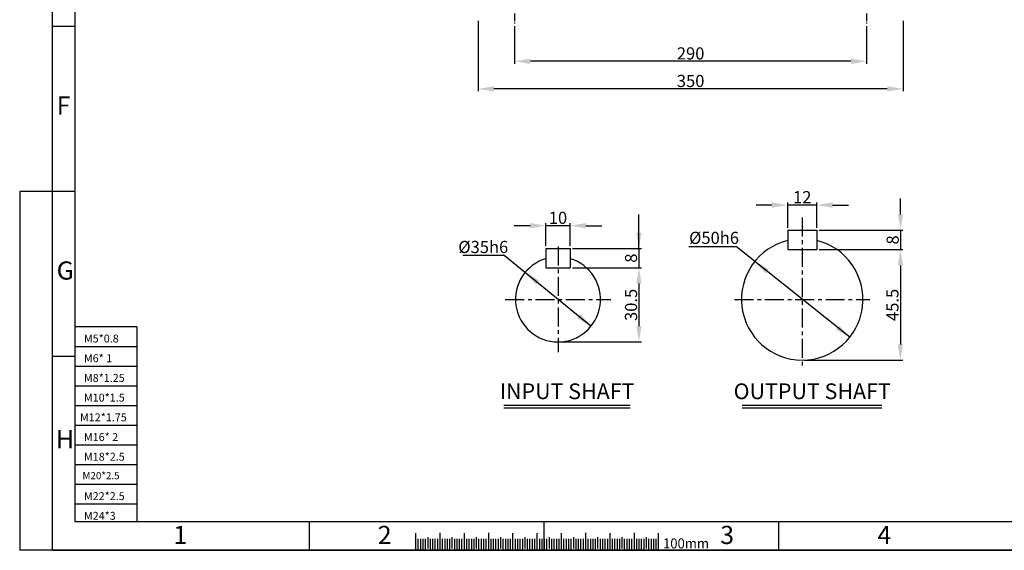
# Model space of a CAD drawing. Extents: x -1 to 1610, y 0 to 1134.
# Drawn here: x -1 to 810, y 0 to 437 of the extents above; entities that cross this region are included whole.
import ezdxf

# ---------------------------------------------------------------- set-up
doc = ezdxf.new("R2010")
doc.units = 0
doc.header["$LTSCALE"] = 5
doc.header["$MEASUREMENT"] = 0
doc.linetypes.add('CENTER', pattern=[2, 1.25, -0.25, 0.25, -0.25])
doc.layers.get('0').update_dxf_attribs({"color": 3, "linetype": 'CONTINUOUS'})
for name, color, linetype in [('CENTER', 1, 'CENTER'), ('DIM', 2, 'CONTINUOUS'), ('LOGO', 5, 'CONTINUOUS'), ('TEXT', 4, 'CONTINUOUS'), ('THIN', 2, 'CONTINUOUS')]:
    doc.layers.add(name, color=color, linetype=linetype)
doc.styles.add('DIM', font='romans.shx', dxfattribs={"width": 0.8})
doc.styles.add('GULIM', font='GulimChe.ttf')
doc.styles.get("Standard").update_dxf_attribs({"font": 'romans.shx'})

msp = doc.modelspace()

# ---------------------------------------------------------------- linework, layer by layer
for p, q in [((631.599811823341, 263.6002046864937), (631.599811823341, 247.6002046864932)), ((631.599811823341, 263.6002046864937), (655.599811823341, 263.6002046864937)), ((655.599811823341, 263.6002046864937), (655.599811823341, 247.6002046864932)), ((432.4069514170551, 248.6002046864932), (432.4069514170551, 232.6002046864932)), ((432.4069514170551, 248.6002046864932), (452.4069514170551, 248.6002046864932)), ((452.4069514170551, 248.6002046864932), (452.4069514170551, 232.6002046864932)), ((631.599811823341, 247.6002046864932), (655.599811823341, 247.6002046864932)), ((432.4069514170551, 232.6002046864932), (452.4069514170551, 232.6002046864932)), ((397.7923492814102, 119.5636175678316), (501.8210528377458, 119.5636175678316)), ((593.9839343179467, 119.5636175678316), (709.0878023802752, 119.5636175678316)), ((325.047121762759, 14.23115634234705), (325.047121762759, 0)), ((345.0471217627589, 14.33827610145704), (345.047121762759, 0)), ((365.0471217627589, 14.23115634234705), (365.047121762759, 0)), ((385.0471217627589, 14.33827610145704), (385.047121762759, 0)), ((405.047121762759, 14.23115634234705), (405.047121762759, 0)), ((425.0471217627589, 14.23115634234705), (425.047121762759, 0)), ((445.0471217627589, 14.23115634234705), (445.047121762759, 0)), ((465.0471217627589, 14.33827610145704), (465.047121762759, 0)), ((485.0471217627589, 14.23115634234705), (485.047121762759, 0)), ((505.047121762759, 14.33827610145704), (505.047121762759, 0)), ((525.0471217627589, 14.23115634234705), (525.0471217627589, 0))]:
    msp.add_line(p, q)
for centre, radius, start, end in [((643.599811823341, 206.6002046864932), 49.99999999999994, 103.886540362629, 76.113459637371), ((442.4069514170552, 206.6002046864932), 35, 106.60154959902, 73.39845040097994)]:
    msp.add_arc(centre, radius, start, end)
at = {"layer": 'CENTER'}
for p, q in [((406.667431549396, 472.0735611719532), (406.667431549396, 433.6987319915457)), ((696.6674315493951, 472.0735611719532), (696.6674315493951, 433.6987319915457))]:
    msp.add_line(p, q, dxfattribs=at)
at = {"layer": 'CENTER', "ltscale": 2.5}
for p, q in [((643.599811823341, 274.0523671429555), (643.599811823341, 150.9072289534205)), ((442.4069514170542, 250.0606178556126), (442.4069514170542, 163.1397915173738)), ((398.9465382479348, 206.6002046864932), (485.8673645861736, 206.6002046864932)), ((587.9068360902679, 206.6002046864932), (699.2927875564142, 206.6002046864932))]:
    msp.add_line(p, q, dxfattribs=at)
at = {"layer": 'DIM'}
for p, q in [((26.02815907543652, 0), (26.02815907543652, 1133.768344449431)), ((44.40678862638346, 431.251806521597), (26.02815907543652, 431.251806521597)), ((376.6674315493956, 435.9543594580391), (376.6674315493956, 378.00349370097)), ((406.667431549396, 431.6987319915457), (406.667431549396, 400.6818227778203)), ((696.6674315493951, 431.6987319915457), (696.6674315493951, 400.6818227778203)), ((726.6674315493956, 435.9543594580391), (726.6674315493956, 378.00349370097)), ((683.6674315493951, 402.6818227778203), (419.667431549396, 402.6818227778203)), ((713.6674315493956, 380.00349370097), (389.6674315493956, 380.00349370097)), ((-1.041126363017462, 295.3893920099503), (-1.041126363017462, 0)), ((26.02815907543652, 295.3893920099503), (-1.041126363017462, 295.3893920099503)), ((44.40678862638346, 295.3893920099503), (26.02815907543652, 295.3893920099503)), ((618.599811823341, 284.2930108046289), (605.599811823341, 284.2930108046289)), ((631.599811823341, 265.6002046864937), (631.599811823341, 286.2930108046289)), ((655.599811823341, 284.2930108046289), (631.599811823341, 284.2930108046289)), ((655.599811823341, 265.6002046864937), (655.599811823341, 286.2930108046289)), ((668.599811823341, 284.2930108046289), (681.599811823341, 284.2930108046289)), ((724.6065810281734, 276.6002046864937), (724.6065810281734, 289.6002046864937)), ((509.0549859157309, 248.6002046864932), (509.0549859157309, 276.6712298503039)), ((432.4069514170551, 250.6002046864932), (432.4069514170551, 269.3071132920604)), ((452.4069514170551, 250.6002046864932), (452.4069514170551, 269.3071132920604)), ((419.4069514170551, 267.3071132920604), (406.4069514170551, 267.3071132920604)), ((452.4069514170551, 267.3071132920604), (432.4069514170551, 267.3071132920604)), ((465.4069514170551, 267.3071132920604), (478.4069514170551, 267.3071132920604)), ((657.599811823341, 263.6002046864937), (726.6065810281734, 263.6002046864937)), ((724.6065810281734, 263.6002046864937), (724.6065810281734, 247.6002046864932)), ((454.4069514170551, 248.6002046864932), (511.0549859157309, 248.6002046864932)), ((509.0549859157309, 248.6002046864932), (509.0549859157309, 232.6002046864932)), ((550.0542653548355, 250.0595018194508), (588.7839141846736, 250.0595018194508)), ((682.6829030541612, 175.4150803506281), (589.4076166713909, 249.8411636440673)), ((657.599811823341, 247.6002046864932), (726.4401995531543, 247.6002046864932)), ((657.599811823341, 247.6002046864932), (726.6065810281734, 247.6002046864932)), ((363.9502289067559, 242.9833049787799), (397.3768234537722, 242.9833049787799)), ((469.5456179299114, 184.4983319173368), (398.008305532891, 242.7586954505757)), ((454.4069514170551, 232.6002046864932), (511.0549859157309, 232.6002046864932)), ((456.4069514170551, 232.6002046864932), (511.0549859157309, 232.6002046864932)), ((724.4401995531543, 234.6002046864932), (724.4401995531543, 169.6002046864932)), ((509.0549859157309, 219.6002046864932), (509.0549859157309, 184.6002046864932)), ((509.0549859157309, 219.6002046864932), (509.0549859157309, 206.6002046864932)), ((444.4069514170542, 171.6002046864932), (511.0549859157309, 171.6002046864932)), ((44.40678862638346, 159.5269774983033), (26.02815907543652, 159.5269774983033)), ((645.599811823341, 156.6002046864933), (726.4401995531543, 156.6002046864932)), ((237.7269551945712, 0.4600976170566409), (237.7269551945712, 23.66456298665726)), ((431.0471217627589, 0.4600976170566409), (431.0471217627589, 23.66456298665726)), ((624.3672883309467, 0.4600976170566409), (624.3672883309467, 23.66456298665679)), ((327.0471217627589, 9.339083947662857), (327.047121762759, 0)), ((329.0471217627589, 9.339083947662857), (329.047121762759, 0)), ((331.0471217627589, 9.339083947662857), (331.047121762759, 0)), ((333.047121762759, 9.339083947662857), (333.047121762759, 0)), ((335.0471217627589, 10.86353321251931), (335.047121762759, 1.524449264856457)), ((337.0471217627589, 9.339083947662857), (337.047121762759, 0)), ((339.047121762759, 9.339083947662857), (339.047121762759, 0)), ((341.0471217627589, 9.339083947662857), (341.047121762759, 0)), ((343.0471217627589, 9.339083947662857), (343.047121762759, 0)), ((347.047121762759, 9.339083947662857), (347.047121762759, 0)), ((349.0471217627589, 9.339083947662857), (349.047121762759, 0)), ((351.0471217627589, 9.339083947662857), (351.047121762759, 0)), ((353.047121762759, 9.339083947662857), (353.047121762759, 0)), ((355.047121762759, 10.86353321251931), (355.047121762759, 1.524449264856457)), ((357.0471217627589, 9.339083947662857), (357.047121762759, 0)), ((359.0471217627589, 9.339083947662857), (359.047121762759, 0)), ((361.047121762759, 9.339083947662857), (361.047121762759, 0)), ((363.0471217627589, 9.339083947662857), (363.047121762759, 0)), ((367.0471217627589, 9.339083947662857), (367.047121762759, 0)), ((369.047121762759, 9.339083947662857), (369.047121762759, 0)), ((371.0471217627589, 9.339083947662857), (371.047121762759, 0)), ((373.0471217627589, 9.339083947662857), (373.047121762759, 0)), ((375.047121762759, 10.86353321251931), (375.047121762759, 1.524449264856457)), ((377.047121762759, 9.339083947662857), (377.047121762759, 0)), ((379.0471217627589, 9.339083947662857), (379.047121762759, 0)), ((381.0471217627589, 9.339083947662857), (381.047121762759, 0)), ((383.047121762759, 9.339083947662857), (383.047121762759, 0)), ((387.0471217627589, 9.339083947662857), (387.047121762759, 0)), ((389.047121762759, 9.339083947662857), (389.047121762759, 0)), ((391.047121762759, 9.339083947662857), (391.047121762759, 0)), ((393.0471217627589, 9.339083947662857), (393.047121762759, 0)), ((395.0471217627589, 10.86353321251931), (395.047121762759, 1.524449264856457)), ((397.047121762759, 9.339083947662857), (397.047121762759, 0)), ((399.0471217627589, 9.339083947662857), (399.047121762759, 0)), ((401.0471217627589, 9.339083947662857), (401.047121762759, 0)), ((403.047121762759, 9.339083947662857), (403.047121762759, 0)), ((407.0471217627589, 9.339083947662857), (407.047121762759, 0)), ((409.0471217627589, 9.339083947662857), (409.047121762759, 0)), ((411.047121762759, 9.339083947662857), (411.047121762759, 0)), ((413.047121762759, 9.339083947662857), (413.047121762759, 0)), ((415.0471217627589, 10.86353321251931), (415.047121762759, 1.524449264856457)), ((417.047121762759, 9.339083947662857), (417.047121762759, 0)), ((419.047121762759, 9.339083947662857), (419.047121762759, 0)), ((421.0471217627589, 9.339083947662857), (421.047121762759, 0)), ((423.0471217627589, 9.339083947662857), (423.047121762759, 0)), ((427.047121762759, 9.339083947662857), (427.047121762759, 0)), ((429.0471217627589, 9.339083947662857), (429.047121762759, 0)), ((431.0471217627589, 9.339083947662857), (431.047121762759, 0)), ((433.047121762759, 9.339083947662857), (433.047121762759, 0)), ((435.0471217627589, 10.86353321251931), (435.047121762759, 1.524449264856457)), ((437.0471217627589, 9.339083947662857), (437.047121762759, 0)), ((439.047121762759, 9.339083947662857), (439.047121762759, 0)), ((441.047121762759, 9.339083947662857), (441.047121762759, 0)), ((443.0471217627589, 9.339083947662857), (443.047121762759, 0)), ((447.047121762759, 9.339083947662857), (447.047121762759, 0)), ((449.047121762759, 9.339083947662857), (449.047121762759, 0)), ((451.0471217627589, 9.339083947662857), (451.047121762759, 0)), ((453.047121762759, 9.339083947662857), (453.047121762759, 0)), ((455.047121762759, 10.86353321251931), (455.047121762759, 1.524449264856457)), ((457.0471217627589, 9.339083947662857), (457.047121762759, 0)), ((459.0471217627589, 9.339083947662857), (459.047121762759, 0)), ((461.047121762759, 9.339083947662857), (461.047121762759, 0)), ((463.047121762759, 9.339083947662857), (463.047121762759, 0)), ((467.047121762759, 9.339083947662857), (467.047121762759, 0)), ((469.047121762759, 9.339083947662857), (469.047121762759, 0)), ((471.0471217627589, 9.339083947662857), (471.047121762759, 0)), ((473.0471217627589, 9.339083947662857), (473.047121762759, 0)), ((475.047121762759, 10.86353321251931), (475.047121762759, 1.524449264856457)), ((477.047121762759, 9.339083947662857), (477.047121762759, 0)), ((479.0471217627589, 9.339083947662857), (479.047121762759, 0)), ((481.047121762759, 9.339083947662857), (481.047121762759, 0)), ((483.047121762759, 9.339083947662857), (483.047121762759, 0)), ((487.0471217627589, 9.339083947662857), (487.047121762759, 0)), ((489.047121762759, 9.339083947662857), (489.047121762759, 0)), ((491.047121762759, 9.339083947662857), (491.047121762759, 0)), ((493.047121762759, 9.339083947662857), (493.047121762759, 0)), ((495.047121762759, 10.86353321251931), (495.047121762759, 1.524449264856457)), ((497.047121762759, 9.339083947662857), (497.047121762759, 0)), ((499.047121762759, 9.339083947662857), (499.047121762759, 0)), ((501.047121762759, 9.339083947662857), (501.047121762759, 0)), ((503.047121762759, 9.339083947662857), (503.047121762759, 0)), ((507.047121762759, 9.339083947662857), (507.047121762759, 0)), ((509.047121762759, 9.339083947662857), (509.047121762759, 0)), ((511.047121762759, 9.339083947662857), (511.047121762759, 0)), ((513.047121762759, 9.339083947662857), (513.047121762759, 0)), ((515.047121762759, 10.86353321251931), (515.047121762759, 1.524449264856457)), ((517.0471217627589, 9.339083947662857), (517.0471217627589, 0)), ((519.047121762759, 9.339083947662857), (519.047121762759, 0)), ((521.047121762759, 9.339083947662857), (521.047121762759, 0)), ((523.047121762759, 9.339083947662857), (523.047121762759, 0)), ((26.02815907543652, 0), (-1.041126363017462, 0)), ((1609.56258408497, 0), (26.02815907543652, 0)), ((26.02815907543652, 0), (1609.56258408497, 0))]:
    msp.add_line(p, q, dxfattribs=at)
for centre, start in [((588.7839141846736, 249.0595018194508), 51.41298332898449), ((397.3768234537722, 241.9833049787799), 50.84044751507028)]:
    msp.add_arc(centre, 1, start, 90, dxfattribs=at)
for p in [(44.40678862638346, 431.2518065215969), (44.40678862638346, 295.3893920099501), (44.40678862638346, 159.5269774983033), (237.7269551945712, 0.4600976170566409), (431.0471217627589, 0.4424015548621548), (624.3672883309467, 0.4600976170566409)]:
    msp.add_point(p, dxfattribs=at)
for points in [[(419.667431549396, 404.848489444487), (419.667431549396, 400.5151561111537), (406.667431549396, 402.6818227778203)], [(683.6674315493951, 404.848489444487), (683.6674315493951, 400.5151561111537), (696.6674315493951, 402.6818227778203)], [(389.6674315493956, 382.1701603676367), (389.6674315493956, 377.8368270343033), (376.6674315493956, 380.00349370097)], [(713.6674315493956, 382.1701603676367), (713.6674315493956, 377.8368270343033), (726.6674315493956, 380.00349370097)], [(618.599811823341, 286.4596774712956), (618.599811823341, 282.1263441379622), (631.599811823341, 284.2930108046289)], [(668.599811823341, 286.4596774712956), (668.599811823341, 282.1263441379622), (655.599811823341, 284.2930108046289)], [(722.4399143615068, 276.6002046864937), (726.77324769484, 276.6002046864937), (724.6065810281734, 263.6002046864937)], [(419.4069514170551, 269.4737799587271), (419.4069514170551, 265.1404466253937), (432.4069514170551, 267.3071132920604)], [(465.4069514170551, 269.4737799587271), (465.4069514170551, 265.1404466253937), (452.4069514170551, 267.3071132920604)], [(506.8883192490642, 261.6002046864932), (511.2216525823975, 261.6002046864932), (509.0549859157309, 248.6002046864932)], [(722.2735328864877, 234.6002046864932), (726.606866219821, 234.6002046864932), (724.4401995531543, 247.6002046864932)], [(616.0309175762295, 231.3730195893385), (613.3288606258604, 227.9852967531638), (604.5167205925206, 237.7853290223584)], [(426.8315507610995, 222.2878220597879), (424.0704857123054, 218.9480170394154), (415.4316031755849, 228.9011146959839)], [(506.8883192490642, 219.6002046864932), (511.2216525823975, 219.6002046864932), (509.0549859157309, 232.6002046864932)], [(460.9067353931909, 194.4514295739054), (458.1456703443968, 191.1116245535329), (469.5456179299114, 184.4983319173369)], [(506.8883192490642, 184.6002046864932), (511.2216525823975, 184.6002046864932), (509.0549859157309, 171.6002046864932)], [(673.9100591606732, 185.1714111537605), (671.2080022103041, 181.7836883175858), (682.722199194013, 175.3713788845659)], [(722.2735328864877, 169.6002046864932), (726.606866219821, 169.6002046864932), (724.4401995531543, 156.6002046864932)]]:
    msp.add_solid(points, dxfattribs=at)
at = {"layer": 'LOGO'}
for p, q in [((44.40678862638346, 1110.563879079831), (44.40678862638346, 23.66456298665679)), ((44.40678862638346, 23.66456298665679), (1590.968121171885, 23.66456298665679))]:
    msp.add_line(p, q, dxfattribs=at)
at = {"layer": 'THIN'}
for p, q in [((95.3344935623399, 183.9065472500805), (44.40678862638346, 183.9065472500805)), ((95.3344935623399, 183.9065472500805), (95.3344935623399, 23.66456298665679)), ((95.3344935623399, 167.6825472500805), (44.40678862638346, 167.6825472500805)), ((95.3344935623399, 151.4585472500804), (44.40678862638346, 151.4585472500804)), ((95.3344935623399, 135.2345472500805), (44.40678862638346, 135.2345472500805)), ((95.3344935623399, 119.0105472500805), (44.40678862638346, 119.0105472500805)), ((397.7923492814102, 117.4036175678316), (501.8210528377458, 117.4036175678316)), ((593.9839343179467, 117.4036175678316), (709.0878023802752, 117.4036175678316)), ((95.3344935623399, 102.7865472500805), (44.40678862638346, 102.7865472500805)), ((95.3344935623399, 86.56254725008047), (44.40678862638346, 86.56254725008047)), ((95.3344935623399, 70.33854725008048), (44.40678862638346, 70.3385472500805)), ((95.3344935623399, 54.11454725008047), (44.40678862638346, 54.11454725008047)), ((95.3344935623399, 37.89054725008048), (44.40678862638346, 37.89054725008048))]:
    msp.add_line(p, q, dxfattribs=at)

# ---------------------------------------------------------------- texts
at = {"layer": 'DIM'}
for s, p in [('F', (29.41686377012346, 358.7915070228411)), ('G', (29.41686377012346, 222.9290925111943)), ('H', (28.81533473221196, 83.98967812395009)), ('1', (125.6188203360018, 5.170682408143627)), ('2', (293.9606472047344, 5.17068240814363)), ('3', (576.0703319551819, 5.17068240814363)), ('4', (705.5793200405652, 5.170682408143627))]:
    msp.add_text(s, height=14.976, dxfattribs=at).set_placement(p)
at = {"layer": 'DIM', "style": 'GULIM', "width": 0.95}
msp.add_text('100mm', height=8.32, dxfattribs=at).set_placement((528.9155685657769, 1.510355753031035))
at = {"layer": 'DIM', "char_height": 10, "attachment_point": 5, "style": 'DIM'}
for s, insert in [('\\A1;290', (551.6674315493956, 409.1818227778203)), ('\\A1;350', (551.6674315493956, 386.50349370097)), ('\\f??|b0|i0|c0|p49;12', (643.599811823341, 290.7930108046289)), ('\\f??|b0|i0|c0|p49;10', (442.4069514170551, 273.8071132920604)), ('\\f??|b0|i0|c0|p49;%%C50h6', (570.9707081806537, 257.2937497639896)), ('\\f??|b0|i0|c0|p49;%%c35h6', (380.8437150702894, 249.7900792999644))]:
    msp.add_mtext(s, dxfattribs=dict(at, insert=insert))
at = {"layer": 'DIM', "char_height": 10, "attachment_point": 5, "rotation": 90, "style": 'DIM'}
for s, insert in [('\\f??|b0|i0|c0|p49;8', (718.1065810281734, 255.6002046864934)), ('\\f??|b0|i0|c0|p49;8', (502.5549859157309, 240.6002046864932)), ('\\f??|b0|i0|c0|p49;30.5', (502.5549859157309, 202.1002046864932)), ('\\f??|b0|i0|c0|p49;45.5', (717.9401995531543, 202.1002046864932))]:
    msp.add_mtext(s, dxfattribs=dict(at, insert=insert))
at = {"layer": 'TEXT', "char_height": 12.96, "attachment_point": 5, "style": 'DIM'}
for s, insert in [('INPUT SHAFT', (449.8717824956851, 129.2836175678316)), ('OUTPUT SHAFT', (651.806017501061, 129.2836175678316))]:
    msp.add_mtext(s, dxfattribs=dict(at, insert=insert))
at = {"layer": 'THIN'}
for s, height, p in [('M5*0.8', 6.523208694451688, (51.86825041741211, 171.1349912156391)), ('M6* 1', 6.523208694451688, (51.86825041741211, 154.9109912156391)), ('M8*1.25', 6.523208694451688, (51.86825041741211, 138.6869912156391)), ('M10*1.5', 6.523208694451688, (51.86825041741211, 122.4629912156391)), ('M12*1.75', 6.523208694451688, (48.63407089423281, 106.2389912156391)), ('M16* 2', 6.523208694451688, (51.86825041741211, 90.01499121563907)), ('M18*2.5', 6.523208694451688, (51.86825041741211, 73.79099121563908)), ('M20*2.5', 5.930188909283419, (50.68174222936909, 58.50585333025039)), ('M22*2.5', 6.523208694451688, (51.86825041741211, 41.34299121563908)), ('M24*3', 6.523208694451688, (51.86825041741211, 25.11899121563906))]:
    msp.add_text(s, height=height, dxfattribs=at).set_placement(p)

doc.saveas('drawing.dxf')
